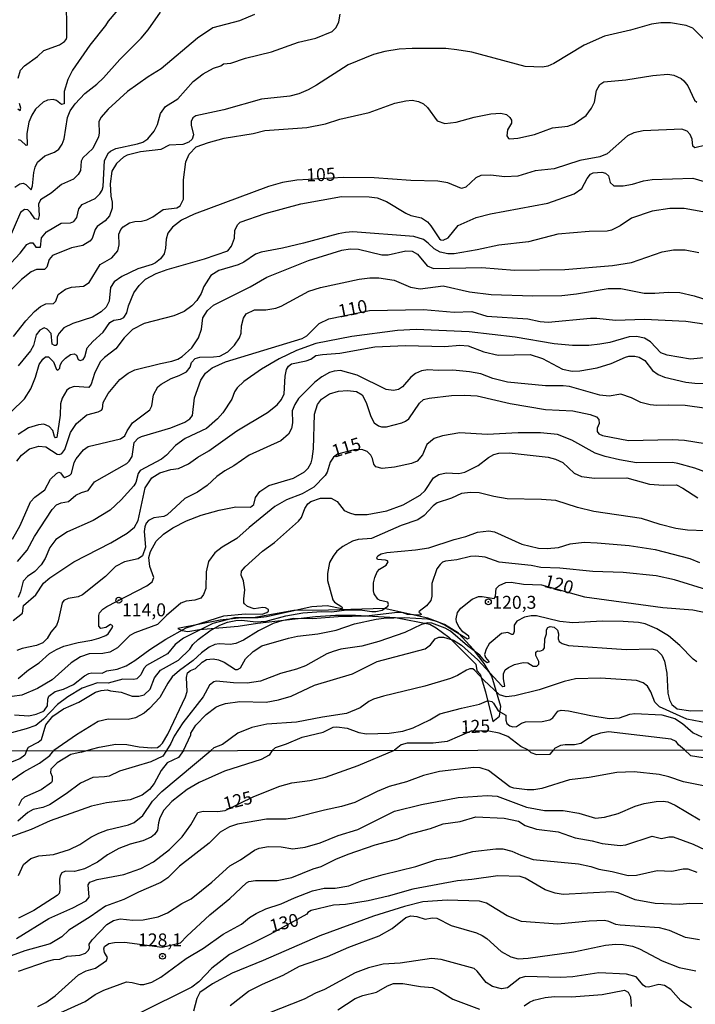
# Model space of a CAD drawing. Units: millimetres. Extents: x 183122 to 185539, y 1671511 to 1674288.
# Drawn here: x 184267 to 184398, y 1672018 to 1672209 of the extents above; entities that cross this region are included whole.
import ezdxf
from ezdxf.enums import TextEntityAlignment as Align

# ---------------------------------------------------------------- set-up
doc = ezdxf.new("R2010")
doc.units = ezdxf.units.MM
doc.header["$MEASUREMENT"] = 0
for name, color, linetype in [('IMAGEM', 7, 'Continuous'), ('V-CORTE', 241, 'Continuous'), ('V-CURVA_DE_NIVEL', 4, 'Continuous'), ('V-CURVA_MESTRA', 1, 'Continuous'), ('V-PONTO_DE_APARELHO', 4, 'Continuous'), ('V-TEXTO_DE_ALTIMETRIA', 40, 'Continuous'), ('X-LIMITE_1000', 7, 'Continuous')]:
    doc.layers.add(name, color=color, linetype=linetype)
picture_1 = doc.add_image_def('image1.jpg', size_in_pixel=(4027, 4628))

# ---------------------------------------------------------------- blocks, each defined once
blk = doc.blocks.new('805')
at = {"color": 0, "linetype": 'ByBlock', "lineweight": -2}
for radius in [0.562, 0.0806]:
    blk.add_circle((0, 0), radius, dxfattribs=at)

msp = doc.modelspace()

# ---------------------------------------------------------------- linework, layer by layer
at = {"layer": 'V-CORTE'}
msp.add_lwpolyline([(184299.46, 1672090.23), (184301.68, 1672090.65), (184309.21, 1672091.26), (184312.91, 1672091.87), (184324.13, 1672093.15), (184328.02, 1672093.44), (184331.91, 1672093.44), (184339.65, 1672092.94), (184346.3, 1672091.64), (184347.51, 1672090.95), (184349.98, 1672089.15), (184355.16, 1672083.94), (184355.4, 1672082.7), (184356.02, 1672082.01), (184357.08, 1672078.61), (184358.48, 1672072.83), (184359.75, 1672073.9), (184360.01, 1672075.76), (184358.31, 1672081.63), (184356.81, 1672084.04), (184354.74, 1672086.76), (184351.82, 1672089.92), (184349.15, 1672091.62), (184345.93, 1672092.81), (184337.48, 1672094.71), (184326.66, 1672094.36), (184319.95, 1672094.34), (184312.12, 1672092.91), (184309.25, 1672092.83), (184305.72, 1672092.43), (184297.49, 1672090.86), (184298.33, 1672090.42), (184299.44, 1672090.23)], dxfattribs=at)
at = {"layer": 'V-CURVA_DE_NIVEL'}
for points in [[(184266.6, 1672197.27), (184267.07, 1672198.81), (184267.86, 1672199.69), (184270.38, 1672201.48), (184271.6, 1672202.66), (184274.6, 1672203.73), (184275.58, 1672204.37), (184275.9, 1672204.76), (184276.05, 1672205.12), (184275.96, 1672213.74)], [(184287.38, 1672212.22), (184284, 1672208.31), (184283.49, 1672207.47), (184280.47, 1672203.65), (184277.12, 1672198.81), (184276.22, 1672197.02), (184275.49, 1672194.71), (184275.49, 1672192.31), (184274.98, 1672192.22), (184274.04, 1672192.97), (184273.36, 1672193.17), (184272.29, 1672193.04), (184271.43, 1672192.65), (184269.95, 1672191.26), (184269.23, 1672190.15), (184268.69, 1672188.76), (184268.31, 1672186.58), (184268.33, 1672184.35), (184268.16, 1672184.29), (184267.11, 1672185.21), (184266.68, 1672185.38)], [(184263.54, 1672159.72), (184266.98, 1672163.46), (184268.28, 1672165.13), (184268.91, 1672165.41), (184269.42, 1672165.41), (184270.04, 1672164.62), (184270.92, 1672164.57), (184271.15, 1672166.37), (184272.12, 1672167.57), (184274.9, 1672169.26), (184276.73, 1672169.3), (184277.35, 1672169.53), (184277.97, 1672170.33), (184278.33, 1672172.04), (184279, 1672172.87), (184281.53, 1672173.98), (184282.42, 1672174.9), (184282.89, 1672175.63), (184283.08, 1672176.36), (184283.32, 1672181.36), (184284.09, 1672182.82), (184284.47, 1672183.18), (184285.5, 1672183.67), (184289.69, 1672184.57), (184290.72, 1672184.93), (184291.68, 1672185.55), (184292.92, 1672187.05), (184293.58, 1672188.33), (184294.18, 1672190.47), (184295.12, 1672191.78), (184297.48, 1672193.29), (184300.51, 1672196.61), (184302.42, 1672198.1), (184304.4, 1672199.24), (184305.82, 1672199.69), (184306.33, 1672200.03), (184307.74, 1672200.2), (184310.61, 1672201.16), (184315.66, 1672202.36), (184320.89, 1672204.22), (184324.21, 1672205.01), (184327.38, 1672206.32), (184328.18, 1672207.11), (184328.68, 1672208.18), (184328.91, 1672209.68)], [(184312.36, 1672209.59), (184309.45, 1672208.35), (184304.28, 1672207.02), (184301.33, 1672205.01), (184294.27, 1672199.09), (184291.79, 1672197.55), (184287.77, 1672194.68), (184284.01, 1672191.26), (184282.63, 1672189.7), (184282.25, 1672188.81), (184282.29, 1672186.62), (184282.16, 1672185.94), (184281.03, 1672183.67), (184279.13, 1672181.88), (184278.79, 1672181.23), (184278.66, 1672179.4), (184278.23, 1672178.63), (184277.33, 1672177.75), (184274.98, 1672176.72), (184272.99, 1672175.05), (184270.96, 1672173.77), (184270.57, 1672172.89), (184270.7, 1672170.71), (184270.51, 1672169.94), (184269.83, 1672170.09), (184269.01, 1672171.31), (184268.46, 1672171.82), (184267.86, 1672171.87), (184267.09, 1672171.27), (184264.61, 1672165.62)], [(184399.87, 1672204.33), (184397.17, 1672206.98), (184395.89, 1672207.45), (184392.9, 1672208.01), (184390.97, 1672208.01), (184389.18, 1672207.73), (184385.12, 1672206.55), (184380.07, 1672205.44), (184376.13, 1672203.69), (184370.32, 1672200.09), (184369.12, 1672199.58), (184368.09, 1672199.41), (184364.76, 1672199.52), (184354.41, 1672202.3), (184351.5, 1672202.79), (184349.36, 1672203), (184342.86, 1672203.05), (184340.38, 1672202.87), (184337.6, 1672202.45), (184335.41, 1672201.87), (184330.5, 1672199.86), (184324.34, 1672195.9), (184322.76, 1672195.02), (184320.96, 1672194.28), (184319.21, 1672193.78), (184313.69, 1672193.25), (184306.42, 1672191.17), (184300.99, 1672189.98), (184300.43, 1672189.64), (184300.08, 1672188.93), (184300.1, 1672188.21), (184300.56, 1672186.32), (184300.3, 1672185.49), (184299.66, 1672184.89), (184298.46, 1672184.48), (184295.85, 1672184.31), (184294.23, 1672183.5), (184290.29, 1672183.05), (184287.68, 1672182.39), (184287, 1672182.02), (184285.65, 1672180.8), (184284.75, 1672179.31), (184284.39, 1672176.83), (184284.52, 1672174.48), (184284.82, 1672173.28), (184284.82, 1672172.12), (184284.3, 1672170.65), (184283.43, 1672169.7), (184281.93, 1672168.57), (184281.52, 1672168), (184280.92, 1672166.27), (184280.5, 1672165.73), (184279.13, 1672164.89), (184276.95, 1672164.44), (184273.27, 1672162.99), (184272.63, 1672162.2), (184272.13, 1672160.75), (184271.73, 1672160.27), (184270.15, 1672160.27), (184269.12, 1672159.82), (184267.24, 1672158.37), (184265.04, 1672156.15)], [(184265.7, 1672147.3), (184268.11, 1672150.35), (184269.76, 1672152.15), (184270.96, 1672153.09), (184271.99, 1672153.65), (184273.44, 1672153.69), (184273.89, 1672154.16), (184274.34, 1672155.44), (184275.79, 1672156.47), (184276.91, 1672156.85), (184279.26, 1672157.04), (184280.33, 1672157.73), (184282.48, 1672161.22), (184284.75, 1672162.52), (184285.89, 1672163.87), (184286.14, 1672165.07), (184286.1, 1672167.08), (184286.48, 1672168.02), (184286.96, 1672168.53), (184288.13, 1672169.32), (184289.18, 1672169.56), (184290.51, 1672169.6), (184291.49, 1672169.9), (184292.69, 1672170.43), (184294.7, 1672171.87), (184297.35, 1672172.18), (184297.97, 1672172.59), (184298.63, 1672173.88), (184298.59, 1672177.6), (184299.06, 1672181.11), (184299.72, 1672182.56), (184301.07, 1672184.02), (184303.42, 1672184.87), (184306.46, 1672185.68), (184312.1, 1672186.6), (184314.33, 1672187.18), (184322.5, 1672187.76), (184326.09, 1672188.46), (184328.87, 1672189.34), (184334.56, 1672190.62), (184339.54, 1672192.42), (184341.66, 1672192.91), (184342.9, 1672193.01), (184344.1, 1672192.78), (184345.06, 1672192.31), (184345.81, 1672191.6), (184347.73, 1672189.06), (184349.19, 1672188.5), (184351.41, 1672188.76), (184354.88, 1672189.72), (184358.08, 1672190.39), (184360.05, 1672190.49), (184361.12, 1672190.28), (184361.78, 1672189.7), (184362.1, 1672189.19), (184362.1, 1672188.61), (184361.35, 1672187.27), (184361.16, 1672186.15), (184361.53, 1672185.61), (184361.78, 1672185.55), (184363.34, 1672185.7), (184366.55, 1672186.38), (184370.02, 1672187.65), (184372.97, 1672188.03), (184374.21, 1672188.46), (184376.52, 1672190.06), (184377.6, 1672191.46), (184378.18, 1672192.61), (184378.53, 1672194.88), (184379.17, 1672196.03), (184379.98, 1672196.56), (184384.22, 1672196.93), (184389.43, 1672197.83), (184392.34, 1672198.04), (184393.5, 1672197.87), (184394.95, 1672197.25), (184395.46, 1672196.78), (184396.25, 1672195.78), (184397.51, 1672193.04), (184397.99, 1672192.65)], [(184266.53, 1672191.37), (184267.02, 1672191.01), (184267.13, 1672191.48), (184266.89, 1672192.36)], [(184265.23, 1672132.71), (184267.84, 1672135.26), (184269.08, 1672137.18), (184269.97, 1672139.45), (184270.7, 1672141.89), (184271.37, 1672142.96), (184271.92, 1672143.36), (184272.46, 1672143.38), (184273.42, 1672142.44), (184274.01, 1672140.92), (184274.29, 1672140.79), (184274.64, 1672141.18), (184274.76, 1672141.8), (184275.15, 1672142.48), (184275.75, 1672143.13), (184276.73, 1672143.81), (184277.42, 1672143.94), (184277.89, 1672143.7), (184278.23, 1672142.85), (184278.6, 1672142.66), (184279.18, 1672142.87), (184279.52, 1672143.35), (184279.94, 1672145.11), (184281.05, 1672146.33), (184283.08, 1672148.13), (184284.35, 1672150.05), (184285.14, 1672150.46), (184286.42, 1672150.65), (184287.09, 1672150.99), (184287.62, 1672151.87), (184287.98, 1672153.22), (184289.01, 1672155.74), (184290.01, 1672157.18), (184291.27, 1672158.42), (184293.3, 1672159.48), (184295.42, 1672160.27), (184302.7, 1672162.33), (184307.18, 1672163.89), (184307.93, 1672164.79), (184308.45, 1672166.31), (184308.55, 1672167.81), (184309.09, 1672168.89), (184309.58, 1672169.41), (184314.39, 1672171.12), (184321.3, 1672173), (184329.21, 1672174.37), (184334.56, 1672174.33), (184336.1, 1672174.11), (184337.9, 1672173.45), (184341.62, 1672171.14), (184342.64, 1672170.73), (184344.65, 1672170.24), (184345.81, 1672169.47), (184346.49, 1672168.75), (184348.18, 1672166.22), (184348.44, 1672166.01), (184348.85, 1672165.96), (184349.81, 1672166.39), (184351.79, 1672168.77), (184355.26, 1672170.31), (184358, 1672171.05), (184369.12, 1672173.13), (184374.25, 1672174.9), (184375.73, 1672175.93), (184376.77, 1672177.9), (184377.41, 1672178.71), (184377.9, 1672178.99), (184379.55, 1672179.12), (184380.32, 1672178.9), (184380.84, 1672178.39), (184381.22, 1672177.13), (184381.93, 1672176.48), (184383.7, 1672176.48), (184385.54, 1672176.78), (184387.64, 1672177.43), (184389.31, 1672177.71), (184397.18, 1672177.92), (184399.4, 1672177.32)], [(184400.96, 1672171.08), (184395.51, 1672172.1), (184392.73, 1672172.06), (184389.35, 1672171.55), (184385.29, 1672170.18), (184383.1, 1672168.7), (184381.48, 1672167.91), (184380.62, 1672167.7), (184377.16, 1672167.61), (184371.09, 1672167.1), (184365.36, 1672165.62), (184359.62, 1672165), (184355.48, 1672164.08), (184350.98, 1672163.33), (184349.74, 1672163.33), (184348.27, 1672163.61), (184347.13, 1672164.27), (184345.98, 1672165.39), (184345.04, 1672166.05), (184343.2, 1672166.63), (184331.4, 1672167.53), (184329.94, 1672167.46), (184328.53, 1672167.2), (184321.86, 1672165.34), (184317.79, 1672164.4), (184313.65, 1672163.65), (184312.53, 1672163.23), (184310.27, 1672161.71), (184309.2, 1672161.17), (184305.43, 1672160.06), (184303.89, 1672159.1), (184302.57, 1672156.98), (184302.03, 1672155.62), (184301.17, 1672154.25), (184300.19, 1672153.22), (184298.72, 1672152.17), (184296.71, 1672151.31), (184291.02, 1672149.82), (184288.75, 1672148.64), (184287.1, 1672147.08), (184285.48, 1672144.92), (184283.32, 1672143.27), (184282.51, 1672142.4), (184281.37, 1672140.18), (184280.75, 1672138.08), (184280.3, 1672137.45), (184277.42, 1672137.61), (184276.52, 1672137.31), (184276.01, 1672136.92), (184275.11, 1672135.39), (184274.81, 1672134.32), (184274.72, 1672132.09), (184274.06, 1672127.77), (184273.82, 1672127.73), (184273.61, 1672127.96), (184273.31, 1672129.14), (184272.63, 1672129.91), (184271.56, 1672130.34), (184270.53, 1672130.25), (184268.61, 1672129.65), (184266.6, 1672128.35)], [(184266.38, 1672123.2), (184267.28, 1672124.35), (184268.8, 1672125.57), (184270.58, 1672126.1), (184271.99, 1672125.99), (184274.13, 1672124.56), (184274.62, 1672124.48), (184275.04, 1672124.69), (184275.66, 1672125.46), (184276.75, 1672128.76), (184277.89, 1672130.51), (184279.9, 1672132.17), (184282.08, 1672132.73), (184282.72, 1672133.05), (184282.93, 1672133.33), (184283.04, 1672134.53), (184284.01, 1672136.26), (184286.31, 1672139.02), (184287.87, 1672140.24), (184289.22, 1672140.88), (184294.14, 1672142.12), (184296.32, 1672142.52), (184297.52, 1672142.95), (184298.38, 1672143.47), (184300.22, 1672145.13), (184301.5, 1672147.06), (184302.12, 1672148.7), (184302.37, 1672150.95), (184303.25, 1672152.32), (184304.41, 1672153.35), (184311.51, 1672156.9), (184314.76, 1672158.76), (184322.8, 1672161.99), (184329.26, 1672164.02), (184330.84, 1672164.3), (184332.51, 1672164.23), (184337, 1672163.08), (184338.24, 1672163.14), (184341.66, 1672163.91), (184342.9, 1672163.8), (184343.93, 1672163.27), (184345.79, 1672160.96), (184347.01, 1672160.47), (184356.33, 1672160.68), (184362.66, 1672160.17), (184372.41, 1672160.25), (184381.65, 1672161.02), (184385.33, 1672161.64), (184391.23, 1672163.7), (184393.46, 1672164.1), (184395.68, 1672164.08), (184398.33, 1672163.55)], [(184265.48, 1672108.1), (184266.98, 1672110.75), (184268.99, 1672115.33), (184269.85, 1672116.22), (184271.75, 1672117.64), (184272.88, 1672119.69), (184274, 1672120.8), (184274.51, 1672121.05), (184274.81, 1672120.95), (184275.32, 1672120.24), (184275.67, 1672120.07), (184276.63, 1672120.46), (184276.93, 1672120.8), (184277.46, 1672122.94), (184277.82, 1672123.67), (184279.24, 1672125.4), (184280.16, 1672126.02), (184286.4, 1672127.51), (184287.28, 1672128.13), (184287.68, 1672129.06), (184288.75, 1672130.63), (184292.07, 1672133.14), (184292.47, 1672133.87), (184292.81, 1672136.03), (184293.63, 1672137.56), (184294.27, 1672138.08), (184296.2, 1672139.17), (184297.78, 1672139.74), (184299.17, 1672140.45), (184299.87, 1672141.37), (184300.13, 1672142.31), (184300.86, 1672143.04), (184301.76, 1672143.34), (184304.41, 1672143.36), (184305.65, 1672143.53), (184307.18, 1672144.32), (184308.47, 1672145.61), (184309.45, 1672147.06), (184309.75, 1672147.96), (184309.86, 1672149.37), (184310.22, 1672150.83), (184310.76, 1672151.68), (184312.32, 1672152.47), (184314.54, 1672152.45), (184316.47, 1672152.77), (184317.5, 1672153.17), (184322.88, 1672156.08), (184325.11, 1672156.79), (184332.59, 1672158.42), (184334.65, 1672158.69), (184336.4, 1672158.69), (184339.39, 1672158.18), (184342.52, 1672156.85), (184344.44, 1672156.53), (184348.85, 1672157.13), (184353.94, 1672155.93), (184358.13, 1672155.44), (184366.25, 1672155.21), (184371.86, 1672155.25), (184374.68, 1672155.55), (184380.8, 1672156.58), (184383.28, 1672156.58), (184387.77, 1672155.72), (184389.82, 1672155.7), (184392.39, 1672155.91), (184394.65, 1672155.81), (184397.45, 1672155.21), (184402.52, 1672153.58)], [(184400.64, 1672143.32), (184396.75, 1672142.93), (184392.21, 1672143.7), (184390.99, 1672144.17), (184389.03, 1672146.27), (184387.83, 1672147), (184386.27, 1672147.34), (184384.86, 1672147.23), (184381.14, 1672146.18), (184379.21, 1672145.8), (184377.07, 1672145.58), (184373.91, 1672145.58), (184370.36, 1672145.88), (184362.79, 1672147.17), (184353.89, 1672148.24), (184343.67, 1672148.68), (184340.04, 1672148.49), (184331.22, 1672147.3), (184324.25, 1672145.93), (184320.45, 1672144.58), (184317.15, 1672143), (184313.69, 1672140.99), (184310.27, 1672138.59), (184309, 1672137.4), (184308.49, 1672136.63), (184307.95, 1672135.21), (184306.2, 1672132.52), (184305.2, 1672131.36), (184303.08, 1672129.5), (184298.93, 1672127.56), (184297.09, 1672126.21), (184295.34, 1672124.39), (184294.33, 1672123.58), (184290.23, 1672121.4), (184289.86, 1672120.81), (184289.39, 1672119.09), (184289.01, 1672118.41), (184286.55, 1672115.75), (184284.39, 1672113.74), (184281.14, 1672111.73), (184276.16, 1672109.53), (184273.87, 1672108.03), (184272.75, 1672106.52), (184271.84, 1672104.38), (184271.04, 1672103.14), (184269.85, 1672101.83), (184268.44, 1672100.91), (184267.6, 1672100.01), (184267.07, 1672097.92), (184266.6, 1672096.85)], [(184265.65, 1672092.36), (184267.43, 1672093.79), (184267.64, 1672095.27), (184270.02, 1672097.36), (184271.51, 1672099.63), (184272.71, 1672100.61), (184277.35, 1672103.74), (184284.56, 1672107.37), (184287.68, 1672109.25), (184289.12, 1672110.45), (184289.86, 1672111.73), (184291.19, 1672118.06), (184292.47, 1672119.99), (184294.06, 1672120.93), (184296.15, 1672121.59), (184297.65, 1672121.76), (184299.57, 1672122.68), (184301.39, 1672123.99), (184303.51, 1672125.18), (184308.92, 1672129.08), (184314.89, 1672132.6), (184316.72, 1672134.1), (184317.56, 1672135.15), (184318.09, 1672136.24), (184318.3, 1672139.66), (184318.56, 1672140.95), (184318.95, 1672141.59), (184319.53, 1672142.05), (184322.37, 1672142.61), (184323.23, 1672142.95), (184324.21, 1672143.62), (184325.49, 1672143.85), (184328.87, 1672144.09), (184335.67, 1672145.33), (184341.57, 1672145.56), (184349.19, 1672145.41), (184352.1, 1672145.63), (184353.68, 1672145.5), (184356.72, 1672144.36), (184359.5, 1672143.7), (184365.74, 1672143.83), (184368.09, 1672143.04), (184371.94, 1672141.01), (184373.87, 1672140.58), (184375.32, 1672140.64), (184378.7, 1672141.26), (184381.39, 1672142.08), (184384.17, 1672143.32), (184384.82, 1672143.49), (184385.97, 1672143.49), (184386.83, 1672143.29), (184387.9, 1672142.67), (184389.41, 1672140.73), (184390.46, 1672139.96), (184391.74, 1672139.47), (184395.81, 1672138.5), (184397.6, 1672138.27), (184400.98, 1672138.19)], [(184403.95, 1672132.8), (184395.68, 1672133.97), (184392.56, 1672134.06), (184390.25, 1672133.95), (184388.96, 1672134.08), (184387.13, 1672134.57), (184385.29, 1672135.47), (184383.28, 1672136.13), (184380.97, 1672135.79), (184379.21, 1672135.96), (184373.31, 1672137.67), (184372.11, 1672137.8), (184368.65, 1672137.76), (184361.29, 1672138.48), (184358.47, 1672139.17), (184356.14, 1672140.07), (184353.98, 1672140.49), (184350.73, 1672140.79), (184347.9, 1672140.71), (184345.89, 1672140.86), (184344.65, 1672140.67), (184343.5, 1672140.17), (184342.64, 1672139.42), (184341.02, 1672137.59), (184340.21, 1672137.07), (184339.27, 1672136.84), (184337.85, 1672137.05), (184332.25, 1672139.85), (184329, 1672140.75), (184327.76, 1672140.6), (184326.9, 1672140.34), (184325.36, 1672139.53), (184324.04, 1672138.46), (184320.89, 1672135.3), (184320.14, 1672134.19), (184319.63, 1672132.95), (184319.72, 1672130.64), (184319.53, 1672129.52), (184318.9, 1672128.41), (184317.45, 1672127.13), (184311.29, 1672124.37), (184308.34, 1672122.29), (184306.59, 1672121.31), (184305.09, 1672120.22), (184303.17, 1672118.49), (184301.29, 1672117.23), (184298.89, 1672115.99), (184295.47, 1672112.8), (184294.78, 1672112.5), (184292.86, 1672112.22), (184291.83, 1672111.69), (184291.36, 1672111.18), (184291.1, 1672110.49), (184291.02, 1672109.59), (184291.27, 1672106.56), (184290.66, 1672104.91), (184289.82, 1672104.29), (184287.21, 1672103.73), (184285.42, 1672102.83), (184283.49, 1672100.91), (184279.09, 1672097.32), (184278.19, 1672096.97), (184276.26, 1672096.63), (184275.45, 1672096.27), (184275.11, 1672095.78), (184274.38, 1672092.32), (184274.04, 1672091.42), (184272.95, 1672090.13), (184272.24, 1672088.89), (184271.39, 1672088.08), (184270.15, 1672087.52), (184267.41, 1672086.95), (184266.38, 1672086.58)], [(184266.58, 1672081.15), (184268.63, 1672082.86), (184270.7, 1672084.16), (184272.69, 1672085.98), (184274.02, 1672086.75), (184275.47, 1672087.39), (184278.19, 1672088.12), (184280.88, 1672088.55), (184282.21, 1672088.93), (184283.58, 1672089.45), (184284.05, 1672089.79), (184284.82, 1672090.95), (184284.9, 1672091.37), (184284.47, 1672091.59), (184283.58, 1672091.01), (184282.63, 1672090.86), (184282.25, 1672091.29), (184282.19, 1672093.34), (184282.38, 1672093.86), (184282.98, 1672094.54), (184283.77, 1672095.09), (184291.51, 1672099.11), (184292.56, 1672099.88), (184292.86, 1672100.7), (184292.11, 1672102.84), (184291.92, 1672104.59), (184292.2, 1672105.7), (184293.3, 1672107.71), (184294.76, 1672109.08), (184296.56, 1672110.28), (184299.19, 1672111.64), (184302.01, 1672112.76), (184305.52, 1672113.7), (184308.75, 1672114.34), (184311.55, 1672114.3), (184312.23, 1672114.81), (184312.53, 1672116.18), (184313.39, 1672117.33), (184315.1, 1672118.47), (184319.89, 1672119.9), (184322.03, 1672121.16), (184322.73, 1672121.85), (184323.33, 1672122.85), (184323.52, 1672123.62), (184323.74, 1672125.59), (184323.95, 1672132.26), (184324.55, 1672134.19), (184325.34, 1672135.17), (184326.86, 1672136.24), (184328.62, 1672136.71), (184330.33, 1672136.9), (184332.08, 1672136.67), (184333.21, 1672136), (184333.96, 1672134.57), (184334.86, 1672131.84), (184335.52, 1672130.59), (184336.33, 1672130.01), (184336.91, 1672129.84), (184337.9, 1672129.86), (184340.85, 1672130.61), (184341.57, 1672130.93), (184342.21, 1672131.41), (184344.29, 1672134.44), (184345.08, 1672135.11), (184346.19, 1672135.38), (184350.51, 1672135.88), (184352.99, 1672135.98), (184355.43, 1672135.86), (184361.81, 1672134.38), (184368.69, 1672133.22), (184373.99, 1672132.92), (184377.33, 1672132.22), (184378.53, 1672131.75), (184378.98, 1672131.28), (184379.04, 1672130.47), (184378.65, 1672129.59), (184378.68, 1672128.92), (184379.02, 1672128.5), (184379.68, 1672128.18), (184384.73, 1672127.21), (184393.24, 1672127.41), (184395.55, 1672127.24), (184399.57, 1672126.64)], [(184265.87, 1672074.16), (184268.69, 1672073.96), (184270.11, 1672074.26), (184271.37, 1672074.78), (184271.73, 1672075.04), (184272.31, 1672075.89), (184272.35, 1672077.13), (184272.54, 1672077.73), (184273.74, 1672078.63), (184275.41, 1672079.08), (184277.29, 1672079.99), (184279.43, 1672081.69), (184280.28, 1672082.13), (184280.84, 1672082.26), (184282.85, 1672082.22), (184283.79, 1672082.65), (184285.8, 1672082.99), (184287.51, 1672083.63), (184289.2, 1672084.61), (184292.11, 1672086.76), (184295.17, 1672088.76), (184299.14, 1672090.99), (184306.39, 1672093.25), (184310.61, 1672093.68), (184313.86, 1672093.6), (184314.76, 1672093.9), (184315.08, 1672094.2), (184315.07, 1672094.52), (184314.5, 1672094.86), (184313.99, 1672094.92), (184312.28, 1672094.66), (184310.99, 1672095.09), (184310.39, 1672095.58), (184310.26, 1672095.8), (184310.26, 1672096.59), (184310.48, 1672098.3), (184310.22, 1672100.06), (184309.77, 1672101.12), (184309.84, 1672101.94), (184310.52, 1672102.75), (184313.88, 1672105.79), (184316.21, 1672107.45), (184320.85, 1672111.6), (184321.43, 1672112.33), (184322.09, 1672114.02), (184322.67, 1672114.94), (184323.25, 1672115.37), (184325.11, 1672116.05), (184327.16, 1672116.05), (184328.32, 1672115.39), (184329.72, 1672113.68), (184330.71, 1672113.18), (184331.78, 1672112.91), (184334.13, 1672112.87), (184337.98, 1672113.57), (184341.15, 1672114.72), (184344.44, 1672116.65), (184345.36, 1672117.55), (184347.02, 1672119.99), (184348.01, 1672120.63), (184349.44, 1672120.97), (184351.93, 1672120.82), (184353.04, 1672121.08), (184355.65, 1672122.36), (184357.66, 1672123.9), (184358.68, 1672124.46), (184359.62, 1672124.76), (184361.63, 1672124.84), (184369.2, 1672123.99), (184370.62, 1672123.6), (184372.03, 1672122.94), (184374.25, 1672120.86), (184375.66, 1672120.26), (184378.14, 1672119.88), (184384.39, 1672119.98), (184388.79, 1672118.72), (184391.53, 1672118.55), (184394.03, 1672118.6), (184395.29, 1672118), (184398.16, 1672116.09)], [(184399.57, 1672109.74), (184396.15, 1672109.87), (184393.88, 1672110.19), (184390.85, 1672110.96), (184387.27, 1672112.14), (184378.06, 1672113.48), (184374.89, 1672114.21), (184370.66, 1672115.56), (184367.88, 1672115.79), (184361.25, 1672115.94), (184358.68, 1672116.37), (184355.86, 1672117.06), (184354.15, 1672117.14), (184352.44, 1672116.93), (184350.51, 1672116.07), (184347.73, 1672115.11), (184346.92, 1672114.53), (184345.21, 1672112.71), (184343.97, 1672111.86), (184340.76, 1672110.75), (184334.99, 1672108.22), (184332.42, 1672108.03), (184331.35, 1672107.71), (184329.43, 1672106.68), (184328.29, 1672105.77), (184327.55, 1672104.85)], [(184268.21, 1672067.19), (184268.63, 1672067.87), (184270.47, 1672068.87), (184271.11, 1672069.39), (184271.98, 1672072.17), (184273.33, 1672073.88), (184275.37, 1672075.29), (184278.36, 1672076.57), (184281.57, 1672078.5), (184282.68, 1672078.84), (184283.83, 1672078.97), (184284.5, 1672078.75), (184286.57, 1672078.5), (184288.67, 1672077.77), (184289.95, 1672077.77), (184291.02, 1672077.98), (184292.13, 1672079.1), (184293.01, 1672081.28), (184294.14, 1672082.8), (184297.65, 1672084.68), (184299.81, 1672086.84), (184300.43, 1672087.74), (184301.43, 1672088.72), (184303.7, 1672090.35), (184305.62, 1672091.46), (184307.1, 1672092.06), (184308.73, 1672092.4), (184309.88, 1672092.46), (184312.62, 1672092.14), (184314.63, 1672092.27), (184318.39, 1672093.3), (184321.69, 1672093.85), (184325.32, 1672094.11), (184327.33, 1672094.07), (184330.16, 1672094.41), (184332.81, 1672094.41), (184335.07, 1672094.11), (184335.84, 1672094.11), (184337.04, 1672094.37), (184338.17, 1672095.14), (184338.32, 1672095.48), (184338.19, 1672095.93), (184336.68, 1672096.22), (184336.25, 1672096.52), (184335.52, 1672097.53), (184335.37, 1672098.13), (184335.39, 1672099.67), (184335.63, 1672100.7), (184336.12, 1672101.81), (184336.53, 1672102.28), (184337.81, 1672103.07), (184338.24, 1672103.71), (184338.08, 1672103.95), (184337.73, 1672104.07), (184336.16, 1672104.18), (184336.01, 1672104.5), (184336.25, 1672104.89), (184336.87, 1672105.27), (184337.98, 1672105.53), (184343.54, 1672106.02), (184346.11, 1672106.43), (184350.98, 1672108.03), (184353.27, 1672108.61), (184355.49, 1672109.49), (184357.74, 1672109.7), (184358.81, 1672109.51), (184364.07, 1672107.15), (184367.32, 1672106.36), (184368.99, 1672106.28), (184371.17, 1672106.51), (184373.48, 1672107.18), (184376.13, 1672107.52), (184378.66, 1672107.43), (184384.9, 1672106.88), (184389.91, 1672106.11), (184396.62, 1672104.4), (184398.46, 1672103.6)], [(184327.55, 1672104.85), (184326.84, 1672103.58), (184326.47, 1672101.47), (184326.47, 1672100.1), (184327.54, 1672096.38), (184327.82, 1672095.93), (184329.28, 1672095.03), (184329.4, 1672094.77), (184329.26, 1672094.62), (184326.39, 1672095.22), (184323.44, 1672095.05), (184314.67, 1672093.08), (184313.09, 1672092.91), (184308.51, 1672092.91), (184304.28, 1672091.8), (184298.63, 1672088.98), (184297.01, 1672087.72), (184295.49, 1672085.94), (184291.45, 1672083.65), (184290.95, 1672083.08), (184290.33, 1672081.88), (184289.57, 1672081.11), (184288.97, 1672080.94), (184286.87, 1672081.06), (184284.05, 1672080.25), (184281.95, 1672080.29), (184279, 1672079.27), (184276.22, 1672077.64), (184274.21, 1672076.13), (184271.52, 1672073.3), (184270.02, 1672072.08), (184268.18, 1672071.4), (184264.63, 1672070.46)], [(184399.92, 1672098.31), (184393.67, 1672100.27), (184390.12, 1672101.02), (184383.7, 1672101.66), (184377.84, 1672101.83), (184371.43, 1672102.47), (184367.79, 1672102.64), (184365.87, 1672102.99), (184359.71, 1672103.63), (184356.97, 1672104.61), (184355.18, 1672104.84), (184354.15, 1672104.78), (184351.5, 1672104.14), (184349.32, 1672103.88), (184348.76, 1672103.65), (184348.29, 1672103.22), (184347.65, 1672102.37), (184346.68, 1672099.54), (184346.7, 1672097.11), (184346.47, 1672096.23), (184345.66, 1672095.22), (184344.23, 1672094.13), (184344.18, 1672093.98), (184344.57, 1672093.75), (184344.61, 1672093.57), (184344.35, 1672093.42), (184341.96, 1672093.55), (184340.93, 1672093.9), (184340.04, 1672093.94), (184333.96, 1672093.23), (184328.57, 1672093.08), (184323.57, 1672092.7), (184319.93, 1672092.78), (184317.67, 1672092.33), (184315.96, 1672091.8), (184313.13, 1672090.35), (184310.24, 1672088.55), (184308.73, 1672087.91), (184307.66, 1672087.74), (184305.52, 1672087.86), (184304.66, 1672087.74), (184303.59, 1672087.22), (184302.07, 1672086.15), (184300.47, 1672084.61), (184297.82, 1672082.73), (184296.43, 1672081.49), (184295.55, 1672080.25), (184294.01, 1672077.49), (184292.04, 1672075.34), (184291.02, 1672074.46), (184289.31, 1672073.58), (184287.9, 1672073.24), (184284.01, 1672073.28), (184282.12, 1672072.81), (184277.91, 1672070.27), (184273.51, 1672067.21)], [(184397.99, 1672084.4), (184397.26, 1672084.87), (184394.69, 1672087.57), (184392.47, 1672089.4), (184390.2, 1672090.75), (184387.94, 1672091.74), (184386.7, 1672091.99), (184383.7, 1672092.21), (184379.73, 1672092.23), (184373.99, 1672091.95), (184371.43, 1672092.18), (184366.94, 1672093.3), (184365.87, 1672093.3), (184364.63, 1672093.02), (184363.15, 1672092.23), (184362.64, 1672091.48), (184362.6, 1672090.26), (184362.42, 1672089.66), (184362.15, 1672089.64), (184361.38, 1672090.05), (184360.14, 1672089.87), (184357.78, 1672087.87), (184357.18, 1672086.84), (184356.88, 1672085.81), (184357.05, 1672085.22), (184357.7, 1672084.47), (184357.7, 1672084.32), (184357.4, 1672084.19), (184356.86, 1672084.59), (184355.97, 1672085.66), (184353.59, 1672087.46), (184350.27, 1672090.33), (184349.23, 1672090.9), (184346.7, 1672091.84), (184345.89, 1672091.91), (184344.65, 1672091.63), (184341.45, 1672090.05), (184336.4, 1672088.33), (184333.11, 1672087.39), (184329.09, 1672086.84), (184327.55, 1672086.41), (184326.35, 1672085.9), (184322.2, 1672083.63), (184320.45, 1672082.95), (184317.39, 1672082.13), (184313.52, 1672080.66), (184310.91, 1672080.25), (184308.3, 1672080.29), (184305.01, 1672080.64), (184304.49, 1672080.51), (184303.64, 1672079.89), (184302.44, 1672077.64), (184298.5, 1672072.56), (184296.77, 1672069.99), (184296.15, 1672068.58), (184295.31, 1672067.23)], [(184298.6, 1672067.24), (184300.04, 1672070.25), (184300.02, 1672070.56), (184301, 1672072.13), (184302.99, 1672074.18), (184304.85, 1672075.59), (184305.56, 1672075.95), (184306.76, 1672076.32), (184309.54, 1672076.68), (184314.63, 1672076.57), (184317.02, 1672077.04), (184319.48, 1672077.77), (184323.97, 1672079.87), (184331.33, 1672082.05), (184336.08, 1672084.44), (184345.38, 1672086.92), (184346.41, 1672087.67), (184347.33, 1672088.81), (184348.01, 1672089.15), (184348.93, 1672089.15), (184350.86, 1672088.57), (184352.4, 1672087.63), (184355.56, 1672084.76), (184360.2, 1672079.76), (184360.44, 1672079.61), (184360.78, 1672079.68), (184360.52, 1672081.11), (184360.54, 1672082.05), (184360.9, 1672082.82), (184361.51, 1672083.29), (184362.68, 1672083.87), (184364.37, 1672084.27), (184365.23, 1672084.19), (184366.3, 1672083.52), (184366.98, 1672083.52), (184367.36, 1672083.91), (184367.36, 1672084.45), (184366.81, 1672085.6), (184366.81, 1672086.24), (184367.15, 1672086.54), (184367.58, 1672086.45), (184368.22, 1672086.73), (184368.47, 1672087.1), (184368.56, 1672088.85), (184368.9, 1672089.79), (184368.84, 1672090.56), (184369.11, 1672091.01), (184369.55, 1672091.2), (184370.36, 1672091.07), (184370.98, 1672090.48), (184371.21, 1672089.83), (184371.13, 1672088.85), (184371.34, 1672088.34), (184371.9, 1672087.95), (184373.14, 1672087.52), (184384.3, 1672086.8), (184389.26, 1672086.92), (184390.2, 1672086.62), (184391.19, 1672085.66), (184391.7, 1672084.49), (184392.13, 1672082.18), (184392.38, 1672078.33), (184392.66, 1672077.05), (184393.15, 1672076.15), (184394.14, 1672075.29), (184396.83, 1672074.9), (184402.22, 1672075.01)], [(184402.78, 1672071.98), (184396.06, 1672073.26), (184390.74, 1672075.67), (184389.86, 1672076.6), (184389.09, 1672078.59), (184388.43, 1672079.66), (184387.59, 1672080.32), (184386.27, 1672080.79), (184379.3, 1672081.22), (184374.51, 1672081.09), (184372.28, 1672080.57), (184367.45, 1672078.95), (184362.75, 1672077.79), (184361.04, 1672077.64), (184359.8, 1672078), (184356.71, 1672080.81), (184354.98, 1672082.73), (184354.58, 1672083.03), (184354.06, 1672083.03), (184353.38, 1672082.8), (184351.67, 1672081.71), (184350.26, 1672081.19), (184345.34, 1672079.7), (184337.32, 1672077.75), (184335.37, 1672077.13), (184334.47, 1672076.7), (184332.81, 1672075.46), (184330.16, 1672074.41), (184325.49, 1672073.71), (184320.45, 1672072.7), (184314.72, 1672072.32), (184311.81, 1672071.68), (184309.15, 1672070.59), (184306.18, 1672068.4), (184304.49, 1672067.72), (184303.87, 1672067.25)], [(184315.8, 1672067.26), (184316.4, 1672067.81), (184318.56, 1672068.53), (184321.58, 1672069.84), (184325.62, 1672070.8), (184327.55, 1672071.74), (184328.27, 1672071.81), (184330.26, 1672071.57), (184332.55, 1672070.71), (184334, 1672070.48), (184338.41, 1672070.57), (184341.06, 1672070.99), (184343.03, 1672071.59), (184346.28, 1672073.15), (184348.2, 1672074.31), (184352.39, 1672075.43), (184355.9, 1672076.17), (184357.27, 1672076.77), (184357.74, 1672076.83), (184358.3, 1672076.7), (184358.59, 1672076.4), (184359.54, 1672074.88), (184361.01, 1672074.07), (184361.03, 1672073.07), (184361.22, 1672072.45), (184361.76, 1672072.02), (184362.36, 1672071.83), (184363.07, 1672071.87), (184364.03, 1672072.51), (184364.8, 1672072.79), (184368.01, 1672072.87), (184369.5, 1672073.17), (184370.08, 1672073.52), (184371.08, 1672074.86), (184371.73, 1672075.06), (184373.14, 1672074.93), (184377.42, 1672073.99), (184380.97, 1672073.43), (184383.02, 1672073.58), (184385.03, 1672074.26), (184385.97, 1672074.41), (184391.19, 1672074.12), (184393.71, 1672073.43), (184395.19, 1672072.45), (184397.24, 1672070.67), (184398.95, 1672069.9)], [(184298.6, 1672067.24), (184297.65, 1672065.87), (184295.45, 1672064.87), (184294.3, 1672063.34), (184292.92, 1672060.82), (184292.01, 1672059.69), (184290.58, 1672058.56), (184288.28, 1672057.69), (184283.72, 1672057.1), (184280.82, 1672056.48), (184272.77, 1672053.6), (184269.11, 1672051.94), (184264.29, 1672050.24)], [(184268.21, 1672067.19), (184267.87, 1672066.34), (184266.94, 1672065.61), (184265.15, 1672064.89)], [(184265.23, 1672061.42), (184267.72, 1672063.08), (184270.73, 1672064.76), (184272.73, 1672066.25), (184273.51, 1672067.21)], [(184295.31, 1672067.23), (184294.58, 1672066.15), (184292.28, 1672065.04), (184286.23, 1672063.23), (184284.19, 1672062.29), (184283.34, 1672062.12), (184281.08, 1672062.04), (184278.69, 1672060.89), (184275.93, 1672058.84), (184272.65, 1672056.71), (184271.41, 1672056.22), (184269.54, 1672055.82), (184268.47, 1672055.26), (184266.53, 1672053.54)], [(184315.8, 1672067.26), (184315.16, 1672066.32), (184313.63, 1672065.49), (184306.55, 1672063.21), (184301.67, 1672061.04), (184299.31, 1672059.67), (184296.35, 1672057.37), (184294.81, 1672055.71), (184294.03, 1672054.22), (184293.75, 1672053.24), (184293.6, 1672051.84), (184293.01, 1672050.96), (184292.37, 1672050.49), (184290.75, 1672049.75), (184288.28, 1672049.09), (184286.08, 1672048.28), (184283.93, 1672047.04), (184281.97, 1672045.64), (184279.46, 1672044.32), (184277.5, 1672043.8), (184275.76, 1672043.89), (184275.07, 1672043.59), (184274.73, 1672042.98), (184274.62, 1672042.34), (184274.69, 1672040.21), (184274.52, 1672039.57), (184274.18, 1672039.16), (184269.66, 1672036.26), (184266.68, 1672034.82)], [(184266.68, 1672043.08), (184267.62, 1672045.21), (184269.07, 1672046.32), (184270.6, 1672046.83), (184273.46, 1672047.13), (184276.52, 1672048.06), (184278.54, 1672049.04), (184280.65, 1672050.49), (184282.19, 1672051.22), (184283.93, 1672051.86), (184287.94, 1672052.86), (184289.05, 1672053.32), (184290.73, 1672054.65), (184292.62, 1672057.42), (184294.41, 1672059.33), (184303.87, 1672067.25)], [(184403.08, 1672059.65), (184395.37, 1672061.16), (184392.54, 1672062.16), (184390.69, 1672062.59), (184385.83, 1672063.1), (184382.51, 1672062.97), (184377.14, 1672062.01), (184373.31, 1672061.53), (184367.94, 1672059.91), (184366.41, 1672059.61), (184365.13, 1672059.61), (184362.57, 1672059.95), (184361.8, 1672060.2), (184357.65, 1672063.38), (184356.05, 1672063.91), (184354.78, 1672063.95), (184348.13, 1672063.19), (184345.06, 1672062.42), (184341.74, 1672061.14), (184338.42, 1672060.25), (184336.12, 1672059.31), (184331.77, 1672057.18), (184329.22, 1672056.37), (184325.89, 1672055.69), (184320.02, 1672054.2), (184318.48, 1672053.97), (184314.65, 1672053.94), (184309.03, 1672052.96), (184307.49, 1672052.47), (184305.7, 1672051.43), (184303.57, 1672049.28), (184297.82, 1672044.83), (184295.58, 1672042.57), (184294.24, 1672041.69), (184289.9, 1672039.84), (184287.09, 1672038.44), (184283.51, 1672037.12), (184280.53, 1672035.03), (184276.44, 1672032.45), (184275.07, 1672031.19), (184272.77, 1672029.81), (184267.92, 1672028.47), (184263.83, 1672027)], [(184266.64, 1672024.55), (184272.3, 1672026.51), (184273.54, 1672026.79), (184274.69, 1672026.85), (184276.11, 1672027.47), (184278.57, 1672027.62), (184279.63, 1672028.02), (184280.25, 1672028.62), (184280.4, 1672029.07), (184280.35, 1672029.77), (184280.95, 1672030.62), (184283.78, 1672033.6), (184285.04, 1672034.37), (184286.36, 1672034.69), (184288.83, 1672034.41), (184290.79, 1672034.48), (184293.69, 1672035.03), (184295.48, 1672035.82), (184298.26, 1672037.61), (184300.08, 1672038.56), (184304.08, 1672041.76), (184307.6, 1672044.91), (184309.66, 1672046.1), (184312.35, 1672047.94), (184313.24, 1672048.32), (184315.03, 1672048.64), (184317.54, 1672048.58), (184319.76, 1672048.21), (184322.15, 1672048.53), (184325.08, 1672049.38), (184328.55, 1672050.77), (184332.33, 1672051.96), (184339.48, 1672055.48), (184344.68, 1672056.8), (184351.75, 1672058.12), (184357.37, 1672058.5), (184359.33, 1672058.42), (184365, 1672056.24), (184368.49, 1672055.6), (184372.11, 1672055.6), (184375.1, 1672055.09), (184378.33, 1672054.11), (184380.08, 1672054.35), (184382.74, 1672055.05), (184386.04, 1672056.46), (184387.75, 1672056.97), (184390.09, 1672057.37), (184391.45, 1672057.42), (184392.35, 1672057.27), (184393.75, 1672056.63), (184398.52, 1672053.79)], [(184270.39, 1672017.71), (184271.96, 1672018.46), (184273.75, 1672019.8), (184278.31, 1672023.83), (184279.76, 1672024.63), (184281.59, 1672025.15), (184283.68, 1672026.64), (184283.93, 1672027.22), (184283.29, 1672028.15), (184283.17, 1672028.88), (184283.29, 1672029.32), (184284.15, 1672029.87), (184285.25, 1672030.09), (184287.21, 1672030.15), (184294.48, 1672029.21), (184298.05, 1672030), (184299.27, 1672031.32), (184303.72, 1672035.45), (184307.59, 1672038.61), (184310.83, 1672041.65), (184311.24, 1672041.87), (184312.56, 1672042.1), (184316.74, 1672042.1), (184319.55, 1672042.65), (184323.72, 1672044.32), (184325.26, 1672044.78), (184328.07, 1672046.19), (184330.49, 1672047.17), (184335.73, 1672048.96), (184340.08, 1672050.13), (184342.29, 1672051.05), (184346.43, 1672052.13), (184348.85, 1672053.07), (184352.13, 1672053.52), (184355.16, 1672054.43), (184360.65, 1672054.16), (184363.42, 1672053.58), (184364.74, 1672052.75), (184366.96, 1672052.03), (184371.15, 1672051.47), (184374.41, 1672050.32), (184377.69, 1672049.73), (184379.65, 1672049.21), (184383.15, 1672048.83), (184384.25, 1672049), (184389.32, 1672050.64), (184391.11, 1672050.24), (184392.52, 1672050.56), (184393.39, 1672050.51), (184397.24, 1672049.11), (184400.7, 1672047.51)], [(184274.14, 1672016.24), (184279.59, 1672018.71), (184281.48, 1672020.01), (184283.17, 1672020.89), (184287.56, 1672022.5), (184288.66, 1672022.38), (184290.24, 1672021.95), (184290.92, 1672021.95), (184292.5, 1672022.42), (184294.2, 1672023.36), (184299.14, 1672027.02), (184302.46, 1672029), (184306.3, 1672031.73), (184309.83, 1672033.62), (184311.41, 1672034.92), (184312.69, 1672035.71), (184314.56, 1672036.61), (184317.5, 1672037.54), (184320.08, 1672038.73), (184323.55, 1672040.06), (184325.85, 1672040.57), (184327.98, 1672040.59), (184330.62, 1672041.06), (184333.22, 1672042.06), (184337.23, 1672043.23), (184343.57, 1672044.81), (184347.66, 1672046.13), (184350.26, 1672046.55), (184354.61, 1672047.68), (184359.04, 1672048.23), (184360.4, 1672048.19), (184362.15, 1672047.75), (184363.89, 1672046.96), (184366.32, 1672046.15), (184375.05, 1672045.32), (184377.44, 1672044.81), (184378.97, 1672044.27), (184381.61, 1672043.85), (184384.68, 1672043.08), (184386.3, 1672043.12), (184390.26, 1672044.02), (184393.16, 1672043.87), (184395.33, 1672044.32), (184396.22, 1672044.32), (184397.97, 1672043.7)], [(184398.48, 1672030.58), (184395.76, 1672031.05), (184392.69, 1672032.41), (184390.77, 1672032.9), (184383.15, 1672033.43), (184382.29, 1672033.58), (184380.93, 1672034.18), (184380.12, 1672034.35), (184377.14, 1672034.22), (184371.09, 1672033.62), (184364.02, 1672034.16), (184361.23, 1672035.24), (184357.25, 1672037.71), (184355.88, 1672038.08), (184349.62, 1672038.31), (184344.94, 1672037.93), (184341.4, 1672037.03), (184335.39, 1672035.16), (184325, 1672031.37), (184314.05, 1672026.59), (184308.05, 1672024.17), (184304.21, 1672022.08), (184301.78, 1672020.4), (184301.18, 1672019.29), (184300.54, 1672016.78)], [(184307.66, 1672017.92), (184311.2, 1672020.65), (184313.88, 1672022.04), (184317.89, 1672023.78), (184321.08, 1672025.53), (184326.45, 1672027.41), (184330.58, 1672029.22), (184336.5, 1672031.39), (184339.01, 1672032.79), (184341.63, 1672034.9), (184342.59, 1672035.24), (184343.74, 1672035.14), (184345.36, 1672034.6), (184346.72, 1672034.88), (184347.66, 1672034.77), (184350.43, 1672033.37), (184355.29, 1672031.94), (184356.44, 1672031.45), (184357.33, 1672030.85), (184360.1, 1672028.38), (184361.98, 1672027.32), (184363.38, 1672026.94), (184365.34, 1672027.06), (184374.16, 1672028.26), (184380.29, 1672029.58), (184382.25, 1672029.75), (184383.7, 1672029.7), (184385.53, 1672029.36), (184386.9, 1672028.89), (184391.28, 1672026.57), (184394.52, 1672025.23), (184397.76, 1672024.59)], [(184396.91, 1672017.44), (184394.86, 1672018.78), (184392.92, 1672020.99), (184391.71, 1672021.8), (184390.6, 1672021.97), (184388.6, 1672021.48), (184388.04, 1672021.5), (184387.55, 1672021.82), (184386.25, 1672023.46), (184384.34, 1672023.98), (184379.01, 1672024.21), (184373.99, 1672023.44), (184371.56, 1672023.29), (184364.79, 1672023.51), (184363.68, 1672023.21), (184361.29, 1672021.35), (184360.19, 1672021.14), (184358.44, 1672021.61), (184357.16, 1672022.33), (184355.48, 1672024.57), (184354.86, 1672025.04), (184348.47, 1672026.83), (184346.64, 1672026.98), (184340.55, 1672026.08), (184337.27, 1672025.89), (184334.41, 1672025.19), (184331.86, 1672024.23), (184325.89, 1672021.01), (184324.15, 1672020.29), (184321.98, 1672019.12), (184314.95, 1672016.37)], [(184328.45, 1672017.07), (184331.86, 1672019.29), (184333.31, 1672019.86), (184335.95, 1672020.5), (184338.12, 1672021.7), (184339.27, 1672022.16), (184341.06, 1672022.19), (184344.47, 1672021.57), (184346.79, 1672021.36), (184348.13, 1672020.76), (184350.73, 1672019.14), (184355.93, 1672017.18)], [(184364.53, 1672017.82), (184365.55, 1672018.54), (184366.41, 1672018.91), (184368.58, 1672019.44), (184370.41, 1672019.65), (184373.73, 1672019.61), (184379.65, 1672020.03), (184383.98, 1672020.89), (184384.68, 1672020.48), (184385.15, 1672019.55), (184385.27, 1672017.69)]]:
    msp.add_lwpolyline(points, dxfattribs=at)
at = {"layer": 'V-CURVA_MESTRA'}
for points in [[(184265.96, 1672176.23), (184266.92, 1672176.83), (184267.56, 1672176.98), (184268.07, 1672176.74), (184269.12, 1672175.67), (184269.35, 1672176.44), (184269.61, 1672179.05), (184269.89, 1672180.08), (184270.38, 1672181.06), (184271.75, 1672182.26), (184273.61, 1672182.96), (184274.46, 1672183.58), (184275.13, 1672184.53), (184275.51, 1672185.55), (184276.13, 1672189.66), (184276.67, 1672190.94), (184277.63, 1672192.31), (184279.51, 1672194.3), (184281.84, 1672196.14), (184283.15, 1672197.38), (184286.29, 1672200.88), (184290.44, 1672205.03), (184291.79, 1672206.62), (184294.14, 1672210.06)], [(184399.7, 1672184.33), (184397.58, 1672183.78), (184397.17, 1672184.14), (184397.07, 1672185.51), (184396.68, 1672186.41), (184396.11, 1672187.01), (184395.04, 1672187.41), (184387.55, 1672187.07), (184385.8, 1672186.69), (184384.58, 1672186.13), (184380.64, 1672182.64), (184379.21, 1672182.07), (184375.32, 1672181.38), (184370.36, 1672179.76), (184366.68, 1672179.37), (184363.3, 1672178.3), (184360.82, 1672178.22), (184358.04, 1672178.52), (184356.16, 1672178.43), (184355.19, 1672178.03), (184353.23, 1672176.21), (184352.41, 1672175.91), (184349.74, 1672177.02), (184347.86, 1672177.36), (184342.6, 1672177.49), (184335.5, 1672178), (184329.6, 1672178.09), (184320.53, 1672177.53), (184317.79, 1672177.1), (184315.06, 1672176.31), (184300.69, 1672170.99), (184298.25, 1672169.83), (184296.47, 1672168.44), (184295.59, 1672167.27), (184295.23, 1672166.14), (184295.1, 1672164.38), (184294.85, 1672163.31), (184294.14, 1672162.33), (184293.18, 1672161.56), (184292.52, 1672161.24), (184289.74, 1672160.4), (184286.66, 1672158.95), (184285.16, 1672157.86), (184284.49, 1672156.77), (184284.24, 1672154.16), (184283.62, 1672152.96), (184282.66, 1672152.06), (184280.97, 1672151.08), (184277.21, 1672149.86), (184275.45, 1672148.99), (184274.55, 1672147.98), (184274.16, 1672147.25), (184274.14, 1672145.91), (184273.93, 1672145.6), (184273.66, 1672145.58), (184273.22, 1672145.84), (184272.99, 1672147.89), (184272.24, 1672148.73), (184271.62, 1672148.96), (184270.79, 1672148.54), (184270.1, 1672147.62), (184269.55, 1672145.56), (184269.01, 1672144.54), (184266.59, 1672141.65)], [(184266.51, 1672103.78), (184268.37, 1672106), (184269.78, 1672108.65), (184273.21, 1672113.87), (184274.04, 1672114.72), (184274.94, 1672115.13), (184276.35, 1672115.37), (184277.78, 1672116.63), (184278.85, 1672117.14), (184280.15, 1672117.5), (184281.37, 1672119.17), (184287.62, 1672122.77), (184288.11, 1672123.19), (184288.69, 1672124.09), (184289.03, 1672126.83), (184289.82, 1672127.64), (184290.46, 1672128), (184296.15, 1672129.63), (184298.85, 1672130.72), (184299.85, 1672131.38), (184300.34, 1672132.03), (184300.75, 1672135.43), (184301.95, 1672138.85), (184302.86, 1672140.21), (184304.17, 1672141.24), (184306.76, 1672142.44), (184321.58, 1672146.93), (184322.5, 1672147.42), (184324.89, 1672149.82), (184326.73, 1672150.7), (184334.6, 1672152.32), (184345.04, 1672152.55), (184350.98, 1672152), (184354.43, 1672152.13), (184357.31, 1672151.27), (184365.27, 1672150.72), (184367.66, 1672150.22), (184369.2, 1672150.07), (184377.37, 1672150.89), (184378.61, 1672150.89), (184382.21, 1672150.48), (184387.85, 1672150.67), (184395.81, 1672150.29), (184399.79, 1672149.73)], [(184401.24, 1672120.52), (184397.56, 1672121.87), (184394.27, 1672122.76), (184393.24, 1672122.91), (184386.31, 1672122.89), (184382.98, 1672123.43), (184380.24, 1672124.07), (184378.27, 1672124.75), (184373.78, 1672127.28), (184371, 1672128.35), (184367.71, 1672128.69), (184363.39, 1672128.69), (184357.4, 1672128.35), (184352.1, 1672128.69), (184348.76, 1672128.09), (184347.13, 1672127.56), (184345.7, 1672126.42), (184344.89, 1672124.44), (184343.84, 1672123.19), (184342.73, 1672122.74), (184339.44, 1672122.02), (184337.04, 1672121.8), (184335.86, 1672122.08), (184335.43, 1672122.59), (184335.22, 1672123.71), (184334.86, 1672124.39), (184334.19, 1672125.08), (184333.15, 1672125.44), (184331.67, 1672125.42), (184328.44, 1672124.58), (184327.63, 1672123.96), (184326.97, 1672123.02), (184326.41, 1672121.06), (184326.02, 1672120.42), (184323.83, 1672118.17), (184321.56, 1672116.91), (184318.52, 1672115.75), (184316.27, 1672114.45), (184311.29, 1672110.38), (184308.96, 1672108.26), (184306.12, 1672106.58), (184304.7, 1672105.48), (184303.46, 1672103.78), (184303.01, 1672101.81), (184302.95, 1672098.58), (184302.5, 1672097.4), (184301.95, 1672096.7), (184300.81, 1672096.31), (184299.1, 1672096.14), (184298.12, 1672095.74), (184295.31, 1672093.36), (184293.59, 1672091.61), (184289.22, 1672089.96), (184288.24, 1672089.45), (184285.84, 1672087.07), (184284.35, 1672086.24), (184282.98, 1672085.98), (184280.37, 1672085.96), (184278.66, 1672085.36), (184276.88, 1672084.21), (184273.16, 1672080.93), (184270.32, 1672079.2), (184267.33, 1672077.94), (184265.42, 1672077.65)], [(184278.79, 1672066.94), (184280.79, 1672067.48), (184282.3, 1672067.88), (184285.5, 1672068.47), (184287.64, 1672068.42), (184290.04, 1672067.95), (184292.47, 1672067.74), (184293.56, 1672067.83), (184294.12, 1672068.19), (184294.57, 1672068.64), (184295.57, 1672070.37), (184299.02, 1672077.6), (184299.29, 1672078.63), (184299.16, 1672081.37), (184299.4, 1672082.26), (184299.96, 1672082.69), (184300.9, 1672083.1), (184302.22, 1672084.29), (184303.06, 1672084.81), (184304.36, 1672084.95), (184305.39, 1672084.76), (184306.46, 1672084.32), (184308.68, 1672082.92), (184309.03, 1672082.9), (184309.66, 1672083.2), (184310.59, 1672084.94), (184312.12, 1672086.39), (184313.79, 1672087.48), (184318.91, 1672088.98), (184320.7, 1672089.34), (184324.64, 1672089.77), (184328.14, 1672090.54), (184331.69, 1672091.73), (184335.93, 1672092.63), (184337.38, 1672092.8), (184341.32, 1672092.98), (184345.85, 1672092.72), (184347.56, 1672092.25), (184349.27, 1672091.5), (184353.61, 1672088.86), (184353.92, 1672088.96), (184353.81, 1672089.32), (184352.68, 1672090.16), (184351.97, 1672091.07), (184351.47, 1672092.06), (184351.41, 1672092.7), (184351.65, 1672093.9), (184352.29, 1672094.75), (184354.49, 1672096.51), (184355.73, 1672097), (184356.42, 1672097.04), (184358.73, 1672096.61), (184358.98, 1672097.06), (184359.11, 1672098.56), (184359.71, 1672099.14), (184360.97, 1672099.71), (184362.02, 1672099.82), (184364.41, 1672099.43), (184367.92, 1672099.26), (184376.22, 1672096.95), (184391.36, 1672094.88), (184397.22, 1672094.43), (184400.3, 1672093.79)], [(184365.23, 1672067.33), (184363.91, 1672068.01), (184361.37, 1672069.94), (184359.71, 1672070.56), (184357.68, 1672070.99), (184354.4, 1672071.01), (184349.62, 1672068.98), (184346.92, 1672068.64), (184341.92, 1672068.64), (184340.76, 1672068.34), (184339.46, 1672067.3)], [(184395.59, 1672067.38), (184394.44, 1672068.3), (184393.95, 1672068.96), (184393.03, 1672069.43), (184380.88, 1672070.82), (184379.34, 1672070.61), (184377.8, 1672070.1), (184375.49, 1672068.6), (184374.29, 1672068.34), (184372.5, 1672068.34), (184371.6, 1672068.17), (184370.44, 1672067.59), (184370.32, 1672067.34)], [(184266.26, 1672030.86), (184272.56, 1672034.75), (184277.2, 1672036.82), (184279.76, 1672038.16), (184280.37, 1672038.86), (184280.16, 1672041.27), (184280.5, 1672041.78), (184281.93, 1672042.25), (184287.04, 1672043.27), (184290.37, 1672044.42), (184292.79, 1672045.68), (184295.9, 1672048.11), (184298.33, 1672050.54), (184300.06, 1672052.88), (184301.37, 1672055.22), (184302.42, 1672055.48), (184305.19, 1672055.41), (184306.7, 1672055.63), (184312.22, 1672058.32), (184317.24, 1672060.31), (184319.59, 1672060.95), (184323.04, 1672061.4), (184326.11, 1672062.06), (184332.41, 1672064.36), (184339.46, 1672067.3)], [(184278.79, 1672066.94), (184276.83, 1672066.43), (184274.14, 1672064.85), (184272.94, 1672063.62), (184272.86, 1672063), (184273.22, 1672062.19), (184273.22, 1672061.31), (184273.05, 1672061.04), (184271.09, 1672059.63), (184267.81, 1672058.23), (184267.23, 1672057.67), (184266.66, 1672056.52)], [(184365.23, 1672067.33), (184365.85, 1672066.84), (184366.94, 1672066.48), (184369.6, 1672066.52), (184370.32, 1672067.34)], [(184395.59, 1672067.38), (184396.72, 1672066.25), (184401.63, 1672065.47)], [(184401.34, 1672037.54), (184396.61, 1672037.63), (184394.65, 1672037.44), (184389.92, 1672037.61), (184386, 1672038.37), (184382.72, 1672039.7), (184381.53, 1672039.87), (184372.11, 1672039.35), (184370.54, 1672039.61), (184368.58, 1672040.25), (184364.72, 1672042.53), (184363.76, 1672042.85), (184359.46, 1672043), (184354.39, 1672042.25), (184351.62, 1672042.02), (184342.98, 1672040.4), (184338.25, 1672039.08), (184334.33, 1672038.18), (184329.98, 1672037.46), (184327.64, 1672037.31), (184323.34, 1672036.31), (184322.67, 1672035.9), (184322.51, 1672035.59), (184315.31, 1672031.67), (184307.49, 1672027.75), (184304.1, 1672025.13), (184301.57, 1672022.51), (184300.23, 1672021.44), (184289.98, 1672016.35)]]:
    msp.add_lwpolyline(points, dxfattribs=at)
at = {"layer": 'X-LIMITE_1000'}
msp.add_line((185536.59, 1672068.93), (183126.03, 1672065.51), dxfattribs=at)

# ---------------------------------------------------------------- block references
at = {"layer": 'V-PONTO_DE_APARELHO', "xscale": 0.999998301267624, "yscale": 0.999998301267624, "zscale": 0.999998301267624}
for p in [(184286.08, 1672096.3), (184357.61, 1672095.99), (184294.55, 1672027.42)]:
    msp.add_blockref('805', p, dxfattribs=at)

# ---------------------------------------------------------------- texts
at = {"layer": 'V-TEXTO_DE_ALTIMETRIA'}
for s, rotation, p in [('105', 2, (184322.43, 1672176.5)), ('110', 11, (184328.95, 1672150.19)), ('115', 17, (184328, 1672123.09)), ('120', 345, (184368.01, 1672098.17)), ('125', 2, (184352.35, 1672069.77)), ('125', 14, (184306.85, 1672054.91)), ('130', 14, (184315.81, 1672031.25))]:
    msp.add_text(s, height=2.5, rotation=rotation, dxfattribs=at).set_placement(p, align=Align.BOTTOM_LEFT)
for s, p in [('120,3', (184358.39, 1672093.86)), ('114,0', (184286.7, 1672092.41)), ('128,1', (184289.81, 1672028.56))]:
    msp.add_text(s, height=2.5, dxfattribs=at).set_placement(p, align=Align.BOTTOM_LEFT)

# ---------------------------------------------------------------- referenced raster images: frames only (the image files are external)
at = {"layer": 'IMAGEM'}
image = msp.add_image(picture_1, insert=(183122.45, 1671510.63), size_in_units=(2416.43, 2777.06), dxfattribs=at)
image.dxf.flags = 7

doc.saveas('drawing.dxf')
